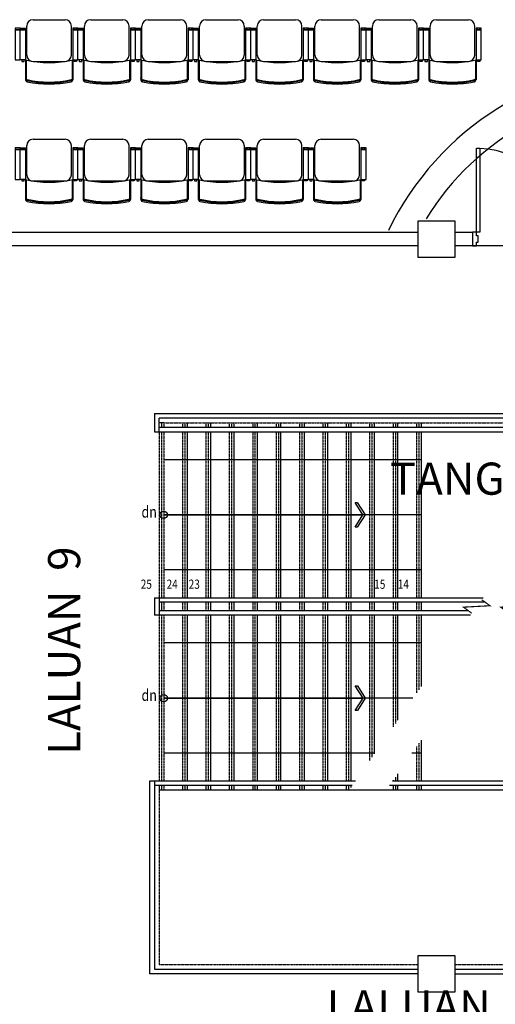
# Model space of a CAD drawing. Units: inches. Extents: x 500263 to 2879468, y -251999 to 643616.
# Drawn here: x 1203769 to 1208953, y 167866 to 178588 of the extents above; entities that cross this region are included whole.
import ezdxf

# ---------------------------------------------------------------- set-up
doc = ezdxf.new("R2010")
doc.units = ezdxf.units.IN
doc.header["$LTSCALE"] = 3
doc.header["$MEASUREMENT"] = 0
doc.linetypes.add('DASHED2', pattern=[0.375, 0.25, -0.125])
doc.linetypes.add('HIDDEN2', pattern=[0.1875, 0.125, -0.0625])
for name, color, linetype in [('1-8', 8, 'Continuous'), ('1-FURN', 250, 'Continuous'), ('1-TEXT', 58, 'Continuous')]:
    doc.layers.add(name, color=color, linetype=linetype)
doc.styles.add('ARIAL', font='arial.ttf', dxfattribs={"height": 250})
doc.styles.add('BOLD', font='arial.ttf', dxfattribs={"width": 0.8})
doc.styles.add('ROMAND', font='ROMAND.shx', dxfattribs={"height": 2.4})
doc.styles.add('ROMANS', font='romans.shx')

# ---------------------------------------------------------------- blocks, each defined once
blk = doc.blocks.new('34RSDFS')
at = {"layer": '1-FURN'}
for p, q in [((1203846, 178203), (1203846, 178519)), ((1203915, 178588), (1204265, 178588)), ((1204334, 178203), (1204334, 178519)), ((1204474, 178203), (1204474, 178519)), ((1204543, 178588), (1204893, 178588)), ((1204962, 178203), (1204962, 178519)), ((1205102, 178203), (1205102, 178519)), ((1205171, 178588), (1205521, 178588)), ((1205590, 178203), (1205590, 178519)), ((1205730, 178203), (1205730, 178519)), ((1205799, 178588), (1206149, 178588)), ((1206218, 178203), (1206218, 178519)), ((1206358, 178203), (1206358, 178519)), ((1206427, 178588), (1206777, 178588)), ((1206846, 178203), (1206846, 178519)), ((1206986, 178203), (1206986, 178519)), ((1207055, 178588), (1207405, 178588)), ((1207474, 178203), (1207474, 178519)), ((1207614, 178203), (1207614, 178519)), ((1207683, 178588), (1208033, 178588)), ((1208102, 178203), (1208102, 178519)), ((1208242, 178203), (1208242, 178519)), ((1208311, 178588), (1208660, 178588)), ((1208729, 178203), (1208729, 178519)), ((1203791, 178477), (1203791, 178494)), ((1203817, 178477), (1203817, 178494)), ((1204363, 178477), (1204363, 178494)), ((1204389, 178477), (1204389, 178494)), ((1204419, 178477), (1204419, 178494)), ((1204445, 178477), (1204445, 178494)), ((1204991, 178477), (1204991, 178494)), ((1205017, 178477), (1205017, 178494)), ((1205047, 178477), (1205047, 178494)), ((1205073, 178477), (1205073, 178494)), ((1205619, 178477), (1205619, 178494)), ((1205645, 178477), (1205645, 178494)), ((1205675, 178477), (1205675, 178494)), ((1205701, 178477), (1205701, 178494)), ((1206247, 178477), (1206247, 178494)), ((1206273, 178477), (1206273, 178494)), ((1206303, 178477), (1206303, 178494)), ((1206329, 178477), (1206329, 178494)), ((1206875, 178477), (1206875, 178494)), ((1206901, 178477), (1206901, 178494)), ((1206930, 178477), (1206930, 178494)), ((1206957, 178477), (1206957, 178494)), ((1207503, 178477), (1207503, 178494)), ((1207529, 178477), (1207529, 178494)), ((1207558, 178477), (1207558, 178494)), ((1207585, 178477), (1207585, 178494)), ((1208130, 178477), (1208130, 178494)), ((1208157, 178477), (1208157, 178494)), ((1208186, 178477), (1208186, 178494)), ((1208213, 178477), (1208213, 178494)), ((1208758, 178477), (1208758, 178494)), ((1208785, 178477), (1208785, 178494)), ((1203832, 178151), (1203832, 177932)), ((1203840, 178149), (1203840, 177940)), ((1203915, 178134), (1204265, 178134)), ((1204340, 178149), (1204340, 177940)), ((1204348, 178151), (1204348, 177932)), ((1204460, 178151), (1204460, 177932)), ((1204468, 178149), (1204468, 177940)), ((1204543, 178134), (1204893, 178134)), ((1204968, 178149), (1204968, 177940)), ((1204976, 178151), (1204976, 177932)), ((1205088, 178151), (1205088, 177932)), ((1205096, 178149), (1205096, 177940)), ((1205171, 178134), (1205521, 178134)), ((1205596, 178149), (1205596, 177940)), ((1205604, 178151), (1205604, 177932)), ((1205716, 178151), (1205716, 177932)), ((1205724, 178149), (1205724, 177940)), ((1205799, 178134), (1206149, 178134)), ((1206224, 178149), (1206224, 177940)), ((1206232, 178151), (1206232, 177932)), ((1206344, 178151), (1206344, 177932)), ((1206352, 178149), (1206352, 177940)), ((1206427, 178134), (1206777, 178134)), ((1206852, 178149), (1206852, 177940)), ((1206860, 178151), (1206860, 177932)), ((1206972, 178151), (1206972, 177932)), ((1206980, 178149), (1206980, 177940)), ((1207055, 178134), (1207405, 178134)), ((1207480, 178149), (1207480, 177940)), ((1207488, 178151), (1207488, 177932)), ((1207600, 178151), (1207600, 177932)), ((1207608, 178149), (1207608, 177940)), ((1207683, 178134), (1208033, 178134)), ((1208108, 178149), (1208108, 177940)), ((1208116, 178151), (1208116, 177932)), ((1208228, 178151), (1208228, 177932)), ((1208236, 178149), (1208236, 177940)), ((1208311, 178134), (1208661, 178134)), ((1208736, 178149), (1208736, 177940)), ((1208744, 178151), (1208744, 177932)), ((1203915, 177286), (1204265, 177286)), ((1204543, 177286), (1204893, 177286)), ((1205171, 177286), (1205521, 177286)), ((1205799, 177286), (1206149, 177286)), ((1206427, 177286), (1206777, 177286)), ((1207055, 177286), (1207405, 177286)), ((1203791, 177175), (1203791, 177192)), ((1203817, 177175), (1203817, 177192)), ((1203846, 176900), (1203846, 177217)), ((1204334, 176900), (1204334, 177217)), ((1204363, 177175), (1204363, 177192)), ((1204389, 177175), (1204389, 177192)), ((1204419, 177175), (1204419, 177192)), ((1204445, 177175), (1204445, 177192)), ((1204474, 176900), (1204474, 177217)), ((1204962, 176900), (1204962, 177217)), ((1204991, 177175), (1204991, 177192)), ((1205017, 177175), (1205017, 177192)), ((1205047, 177175), (1205047, 177192)), ((1205073, 177175), (1205073, 177192)), ((1205102, 176900), (1205102, 177217)), ((1205590, 176900), (1205590, 177217)), ((1205619, 177175), (1205619, 177192)), ((1205645, 177175), (1205645, 177192)), ((1205675, 177175), (1205675, 177192)), ((1205701, 177175), (1205701, 177192)), ((1205730, 176900), (1205730, 177217)), ((1206218, 176900), (1206218, 177217)), ((1206247, 177175), (1206247, 177192)), ((1206273, 177175), (1206273, 177192)), ((1206303, 177175), (1206303, 177192)), ((1206329, 177175), (1206329, 177192)), ((1206358, 176900), (1206358, 177217)), ((1206846, 176900), (1206846, 177217)), ((1206875, 177175), (1206875, 177192)), ((1206901, 177175), (1206901, 177192)), ((1206930, 177175), (1206930, 177192)), ((1206957, 177175), (1206957, 177192)), ((1206986, 176900), (1206986, 177217)), ((1207474, 176900), (1207474, 177217)), ((1207503, 177175), (1207503, 177192)), ((1207529, 177175), (1207529, 177192)), ((1203832, 176849), (1203832, 176630)), ((1203840, 176847), (1203840, 176637)), ((1203915, 176832), (1204265, 176832)), ((1204340, 176847), (1204340, 176637)), ((1204348, 176849), (1204348, 176630)), ((1204460, 176849), (1204460, 176630)), ((1204468, 176847), (1204468, 176637)), ((1204543, 176832), (1204893, 176832)), ((1204968, 176847), (1204968, 176637)), ((1204976, 176849), (1204976, 176630)), ((1205088, 176849), (1205088, 176630)), ((1205096, 176847), (1205096, 176637)), ((1205171, 176832), (1205521, 176832)), ((1205596, 176847), (1205596, 176637)), ((1205604, 176849), (1205604, 176630)), ((1205716, 176849), (1205716, 176630)), ((1205724, 176847), (1205724, 176637)), ((1205799, 176832), (1206149, 176832)), ((1206224, 176847), (1206224, 176637)), ((1206232, 176849), (1206232, 176630)), ((1206344, 176849), (1206344, 176630)), ((1206352, 176847), (1206352, 176637)), ((1206427, 176832), (1206777, 176832)), ((1206852, 176847), (1206852, 176637)), ((1206860, 176849), (1206860, 176630)), ((1206972, 176849), (1206972, 176630)), ((1206980, 176847), (1206980, 176637)), ((1207055, 176832), (1207405, 176832)), ((1207480, 176847), (1207480, 176637)), ((1207488, 176849), (1207488, 176630)), ((1208144, 173796), (1205339, 173796)), ((1208144, 173196), (1205339, 173196)), ((1208144, 172596), (1205339, 172596)), ((1208144, 171801), (1205339, 171801)), ((1208055, 171201), (1205339, 171201)), ((1207638, 170601), (1205339, 170601)), ((1208144, 170601), (1208044, 170601))]:
    blk.add_line(p, q, dxfattribs=at)
for points in [[(1203720, 178477), (1203776, 178477), (1203776, 178494), (1203720, 178494)], [(1203720, 178151), (1203776, 178151), (1203776, 178477), (1203720, 178477)], [(1203832, 178477), (1203776, 178477), (1203776, 178494), (1203832, 178494)], [(1203832, 178151), (1203776, 178151), (1203776, 178477), (1203832, 178477)], [(1204348, 178477), (1204404, 178477), (1204404, 178494), (1204348, 178494)], [(1204348, 178151), (1204404, 178151), (1204404, 178477), (1204348, 178477)], [(1204460, 178477), (1204404, 178477), (1204404, 178494), (1204460, 178494)], [(1204460, 178151), (1204404, 178151), (1204404, 178477), (1204460, 178477)], [(1204976, 178477), (1205032, 178477), (1205032, 178494), (1204976, 178494)], [(1204976, 178151), (1205032, 178151), (1205032, 178477), (1204976, 178477)], [(1205088, 178477), (1205032, 178477), (1205032, 178494), (1205088, 178494)], [(1205088, 178151), (1205032, 178151), (1205032, 178477), (1205088, 178477)], [(1205604, 178477), (1205660, 178477), (1205660, 178494), (1205604, 178494)], [(1205604, 178151), (1205660, 178151), (1205660, 178477), (1205604, 178477)], [(1205716, 178477), (1205660, 178477), (1205660, 178494), (1205716, 178494)], [(1205716, 178151), (1205660, 178151), (1205660, 178477), (1205716, 178477)], [(1206232, 178477), (1206288, 178477), (1206288, 178494), (1206232, 178494)], [(1206232, 178151), (1206288, 178151), (1206288, 178477), (1206232, 178477)], [(1206344, 178477), (1206288, 178477), (1206288, 178494), (1206344, 178494)], [(1206344, 178151), (1206288, 178151), (1206288, 178477), (1206344, 178477)], [(1206860, 178477), (1206916, 178477), (1206916, 178494), (1206860, 178494)], [(1206860, 178151), (1206916, 178151), (1206916, 178477), (1206860, 178477)], [(1206972, 178477), (1206916, 178477), (1206916, 178494), (1206972, 178494)], [(1206972, 178151), (1206916, 178151), (1206916, 178477), (1206972, 178477)], [(1207488, 178477), (1207544, 178477), (1207544, 178494), (1207488, 178494)], [(1207488, 178151), (1207544, 178151), (1207544, 178477), (1207488, 178477)], [(1207600, 178477), (1207544, 178477), (1207544, 178494), (1207600, 178494)], [(1207600, 178151), (1207544, 178151), (1207544, 178477), (1207600, 178477)], [(1208116, 178477), (1208172, 178477), (1208172, 178494), (1208116, 178494)], [(1208116, 178151), (1208172, 178151), (1208172, 178477), (1208116, 178477)], [(1208228, 178477), (1208172, 178477), (1208172, 178494), (1208228, 178494)], [(1208228, 178151), (1208172, 178151), (1208172, 178477), (1208228, 178477)], [(1208744, 178477), (1208800, 178477), (1208800, 178494), (1208744, 178494)], [(1208744, 178151), (1208800, 178151), (1208800, 178477), (1208744, 178477)], [(1203817, 178151), (1203791, 178151), (1203791, 178134), (1203817, 178134)], [(1204363, 178151), (1204389, 178151), (1204389, 178134), (1204363, 178134)], [(1204445, 178151), (1204419, 178151), (1204419, 178134), (1204445, 178134)], [(1204991, 178151), (1205017, 178151), (1205017, 178134), (1204991, 178134)], [(1205073, 178151), (1205047, 178151), (1205047, 178134), (1205073, 178134)], [(1205619, 178151), (1205645, 178151), (1205645, 178134), (1205619, 178134)], [(1205701, 178151), (1205675, 178151), (1205675, 178134), (1205701, 178134)], [(1206247, 178151), (1206273, 178151), (1206273, 178134), (1206247, 178134)], [(1206329, 178151), (1206303, 178151), (1206303, 178134), (1206329, 178134)], [(1206875, 178151), (1206901, 178151), (1206901, 178134), (1206875, 178134)], [(1206957, 178151), (1206930, 178151), (1206930, 178134), (1206957, 178134)], [(1207503, 178151), (1207529, 178151), (1207529, 178134), (1207503, 178134)], [(1207585, 178151), (1207558, 178151), (1207558, 178134), (1207585, 178134)], [(1208130, 178151), (1208157, 178151), (1208157, 178134), (1208130, 178134)], [(1208213, 178151), (1208186, 178151), (1208186, 178134), (1208213, 178134)], [(1208758, 178151), (1208785, 178151), (1208785, 178134), (1208758, 178134)], [(1203720, 177175), (1203776, 177175), (1203776, 177192), (1203720, 177192)], [(1203720, 176849), (1203776, 176849), (1203776, 177175), (1203720, 177175)], [(1203832, 177175), (1203776, 177175), (1203776, 177192), (1203832, 177192)], [(1203832, 176849), (1203776, 176849), (1203776, 177175), (1203832, 177175)], [(1204348, 177175), (1204404, 177175), (1204404, 177192), (1204348, 177192)], [(1204348, 176849), (1204404, 176849), (1204404, 177175), (1204348, 177175)], [(1204460, 177175), (1204404, 177175), (1204404, 177192), (1204460, 177192)], [(1204460, 176849), (1204404, 176849), (1204404, 177175), (1204460, 177175)], [(1204976, 177175), (1205032, 177175), (1205032, 177192), (1204976, 177192)], [(1204976, 176849), (1205032, 176849), (1205032, 177175), (1204976, 177175)], [(1205088, 177175), (1205032, 177175), (1205032, 177192), (1205088, 177192)], [(1205088, 176849), (1205032, 176849), (1205032, 177175), (1205088, 177175)], [(1205604, 177175), (1205660, 177175), (1205660, 177192), (1205604, 177192)], [(1205604, 176849), (1205660, 176849), (1205660, 177175), (1205604, 177175)], [(1205716, 177175), (1205660, 177175), (1205660, 177192), (1205716, 177192)], [(1205716, 176849), (1205660, 176849), (1205660, 177175), (1205716, 177175)], [(1206232, 177175), (1206288, 177175), (1206288, 177192), (1206232, 177192)], [(1206232, 176849), (1206288, 176849), (1206288, 177175), (1206232, 177175)], [(1206344, 177175), (1206288, 177175), (1206288, 177192), (1206344, 177192)], [(1206344, 176849), (1206288, 176849), (1206288, 177175), (1206344, 177175)], [(1206860, 177175), (1206916, 177175), (1206916, 177192), (1206860, 177192)], [(1206860, 176849), (1206916, 176849), (1206916, 177175), (1206860, 177175)], [(1206972, 177175), (1206916, 177175), (1206916, 177192), (1206972, 177192)], [(1206972, 176849), (1206916, 176849), (1206916, 177175), (1206972, 177175)], [(1207488, 177175), (1207544, 177175), (1207544, 177192), (1207488, 177192)], [(1207488, 176849), (1207544, 176849), (1207544, 177175), (1207488, 177175)], [(1203817, 176849), (1203791, 176849), (1203791, 176832), (1203817, 176832)], [(1204363, 176849), (1204389, 176849), (1204389, 176832), (1204363, 176832)], [(1204445, 176849), (1204419, 176849), (1204419, 176832), (1204445, 176832)], [(1204991, 176849), (1205017, 176849), (1205017, 176832), (1204991, 176832)], [(1205073, 176849), (1205047, 176849), (1205047, 176832), (1205073, 176832)], [(1205619, 176849), (1205645, 176849), (1205645, 176832), (1205619, 176832)], [(1205701, 176849), (1205675, 176849), (1205675, 176832), (1205701, 176832)], [(1206247, 176849), (1206273, 176849), (1206273, 176832), (1206247, 176832)], [(1206329, 176849), (1206303, 176849), (1206303, 176832), (1206329, 176832)], [(1206875, 176849), (1206901, 176849), (1206901, 176832), (1206875, 176832)], [(1206957, 176849), (1206930, 176849), (1206930, 176832), (1206957, 176832)], [(1207503, 176849), (1207529, 176849), (1207529, 176832), (1207503, 176832)]]:
    blk.add_lwpolyline(points, close=True, dxfattribs=at)
for centre, radius, start, end in [((1203915, 178519), 68.7, 90, 180), ((1204265, 178519), 68.7, 0, 90), ((1204543, 178519), 68.7, 90, 180), ((1204893, 178519), 68.7, 0, 90), ((1205171, 178519), 68.7, 90, 180), ((1205521, 178519), 68.7, 0, 90), ((1205799, 178519), 68.7, 90, 180), ((1206149, 178519), 68.7, 0, 90), ((1206427, 178519), 68.7, 90, 180), ((1206777, 178519), 68.7, 0, 90), ((1207055, 178519), 68.7, 90, 180), ((1207405, 178519), 68.7, 0, 90), ((1207683, 178519), 68.7, 90, 180), ((1208033, 178519), 68.7, 0, 90), ((1208311, 178519), 68.7, 90, 180), ((1208660, 178519), 68.7, 0, 90), ((1203915, 178203), 68.7, 180, 270), ((1204265, 178203), 68.7, 270, 0), ((1204543, 178203), 68.7, 180, 270), ((1204893, 178203), 68.7, 270, 0), ((1205171, 178203), 68.7, 180, 270), ((1205521, 178203), 68.7, 270, 0), ((1205799, 178203), 68.7, 180, 270), ((1206149, 178203), 68.7, 270, 0), ((1206427, 178203), 68.7, 180, 270), ((1206777, 178203), 68.7, 270, 0), ((1207055, 178203), 68.7, 180, 270), ((1207405, 178203), 68.7, 270, 0), ((1207683, 178203), 68.7, 180, 270), ((1208033, 178203), 68.7, 270, 0), ((1208311, 178203), 68.7, 180, 270), ((1208661, 178203), 68.7, 270, 0), ((1204090, 179184), 1064, 255.9658, 284.0342), ((1204718, 179184), 1064, 255.9658, 284.0342), ((1205346, 179184), 1064, 255.9658, 284.0342), ((1205974, 179184), 1064, 255.9658, 284.0342), ((1206602, 179184), 1064, 255.9658, 284.0342), ((1207230, 179184), 1064, 255.9658, 284.0342), ((1207858, 179184), 1064, 255.9658, 284.0342), ((1210696, 174881), 3233, 25.8985, 154.1015), ((1208486, 179184), 1064, 255.9658, 284.0342), ((1203854, 177957), 22.4, 174.5982, 260.6461), ((1203854, 177946), 22.4, 174.5982, 260.6461), ((1203854, 177934), 22.4, 174.5982, 260.6461), ((1204090, 178992), 1084, 257.2427, 282.7573), ((1204090, 178982), 1084, 257.2427, 282.7573), ((1204090, 178970), 1084, 257.2427, 282.7573), ((1204326, 177957), 22.4, 279.3539, 5.4018), ((1204326, 177946), 22.4, 279.3539, 5.4018), ((1204326, 177934), 22.4, 279.3539, 5.4018), ((1204482, 177957), 22.4, 174.5982, 260.6461), ((1204482, 177946), 22.4, 174.5982, 260.6461), ((1204482, 177934), 22.4, 174.5982, 260.6461), ((1204718, 178992), 1084, 257.2427, 282.7573), ((1204718, 178982), 1084, 257.2427, 282.7573), ((1204718, 178970), 1084, 257.2427, 282.7573), ((1204954, 177957), 22.4, 279.3539, 5.4018), ((1204954, 177946), 22.4, 279.3539, 5.4018), ((1204954, 177934), 22.4, 279.3539, 5.4018), ((1205110, 177957), 22.4, 174.5982, 260.6461), ((1205110, 177946), 22.4, 174.5982, 260.6461), ((1205110, 177934), 22.4, 174.5982, 260.6461), ((1205346, 178992), 1084, 257.2427, 282.7573), ((1205346, 178982), 1084, 257.2427, 282.7573), ((1205346, 178970), 1084, 257.2427, 282.7573), ((1205582, 177957), 22.4, 279.3539, 5.4018), ((1205582, 177946), 22.4, 279.3539, 5.4018), ((1205582, 177934), 22.4, 279.3539, 5.4018), ((1205738, 177957), 22.4, 174.5982, 260.6461), ((1205738, 177946), 22.4, 174.5982, 260.6461), ((1205738, 177934), 22.4, 174.5982, 260.6461), ((1205974, 178992), 1084, 257.2427, 282.7573), ((1205974, 178982), 1084, 257.2427, 282.7573), ((1205974, 178970), 1084, 257.2427, 282.7573), ((1206210, 177957), 22.4, 279.3539, 5.4018), ((1206210, 177946), 22.4, 279.3539, 5.4018), ((1206210, 177934), 22.4, 279.3539, 5.4018), ((1206366, 177957), 22.4, 174.5982, 260.6461), ((1206366, 177946), 22.4, 174.5982, 260.6461), ((1206366, 177934), 22.4, 174.5982, 260.6461), ((1206602, 178992), 1084, 257.2427, 282.7573), ((1206602, 178982), 1084, 257.2427, 282.7573), ((1206602, 178970), 1084, 257.2427, 282.7573), ((1206838, 177957), 22.4, 279.3539, 5.4018), ((1206838, 177946), 22.4, 279.3539, 5.4018), ((1206838, 177934), 22.4, 279.3539, 5.4018), ((1206994, 177957), 22.4, 174.5982, 260.6461), ((1206994, 177946), 22.4, 174.5982, 260.6461), ((1206994, 177934), 22.4, 174.5982, 260.6461), ((1207230, 178992), 1084, 257.2427, 282.7573), ((1207230, 178982), 1084, 257.2427, 282.7573), ((1207230, 178970), 1084, 257.2427, 282.7573), ((1207466, 177957), 22.4, 279.3539, 5.4018), ((1207466, 177946), 22.4, 279.3539, 5.4018), ((1207466, 177934), 22.4, 279.3539, 5.4018), ((1207622, 177957), 22.4, 174.5982, 260.6461), ((1207622, 177946), 22.4, 174.5982, 260.6461), ((1207622, 177934), 22.4, 174.5982, 260.6461), ((1207858, 178992), 1084, 257.2427, 282.7573), ((1207858, 178982), 1084, 257.2427, 282.7573), ((1207858, 178970), 1084, 257.2427, 282.7573), ((1208094, 177957), 22.4, 279.3539, 5.4018), ((1208094, 177946), 22.4, 279.3539, 5.4018), ((1208094, 177934), 22.4, 279.3539, 5.4018), ((1208250, 177957), 22.4, 174.5982, 260.6461), ((1208250, 177946), 22.4, 174.5982, 260.6461), ((1208250, 177934), 22.4, 174.5982, 260.6461), ((1208486, 178992), 1084, 257.2427, 282.7573), ((1208486, 178982), 1084, 257.2427, 282.7573), ((1208486, 178970), 1084, 257.2427, 282.7573), ((1208721, 177957), 22.4, 279.3539, 5.4018), ((1208721, 177946), 22.4, 279.3539, 5.4018), ((1208721, 177934), 22.4, 279.3539, 5.4018), ((1210696, 174881), 2933, 28.7804, 148.3941), ((1203915, 177217), 68.7, 90, 180), ((1204265, 177217), 68.7, 0, 90), ((1204543, 177217), 68.7, 90, 180), ((1204893, 177217), 68.7, 0, 90), ((1205171, 177217), 68.7, 90, 180), ((1205521, 177217), 68.7, 0, 90), ((1205799, 177217), 68.7, 90, 180), ((1206149, 177217), 68.7, 0, 90), ((1206427, 177217), 68.7, 90, 180), ((1206777, 177217), 68.7, 0, 90), ((1207055, 177217), 68.7, 90, 180), ((1207405, 177217), 68.7, 0, 90), ((1204090, 177881), 1064, 255.9658, 284.0342), ((1203915, 176900), 68.7, 180, 270), ((1204265, 176900), 68.7, 270, 0), ((1204718, 177881), 1064, 255.9658, 284.0342), ((1204543, 176900), 68.7, 180, 270), ((1204893, 176900), 68.7, 270, 0), ((1205346, 177881), 1064, 255.9658, 284.0342), ((1205171, 176900), 68.7, 180, 270), ((1205521, 176900), 68.7, 270, 0), ((1205974, 177881), 1064, 255.9658, 284.0342), ((1205799, 176900), 68.7, 180, 270), ((1206149, 176900), 68.7, 270, 0), ((1206602, 177881), 1064, 255.9658, 284.0342), ((1206427, 176900), 68.7, 180, 270), ((1206777, 176900), 68.7, 270, 0), ((1207230, 177881), 1064, 255.9658, 284.0342), ((1207055, 176900), 68.7, 180, 270), ((1207405, 176900), 68.7, 270, 0), ((1203854, 176655), 22.4, 174.5982, 260.6461), ((1203854, 176644), 22.4, 174.5982, 260.6461), ((1203854, 176632), 22.4, 174.5982, 260.6461), ((1204090, 177690), 1084, 257.2427, 282.7573), ((1204090, 177679), 1084, 257.2427, 282.7573), ((1204090, 177667), 1084, 257.2427, 282.7573), ((1204326, 176655), 22.4, 279.3539, 5.4018), ((1204326, 176644), 22.4, 279.3539, 5.4018), ((1204326, 176632), 22.4, 279.3539, 5.4018), ((1204482, 176655), 22.4, 174.5982, 260.6461), ((1204482, 176644), 22.4, 174.5982, 260.6461), ((1204482, 176632), 22.4, 174.5982, 260.6461), ((1204718, 177690), 1084, 257.2427, 282.7573), ((1204718, 177679), 1084, 257.2427, 282.7573), ((1204718, 177667), 1084, 257.2427, 282.7573), ((1204954, 176655), 22.4, 279.3539, 5.4018), ((1204954, 176644), 22.4, 279.3539, 5.4018), ((1204954, 176632), 22.4, 279.3539, 5.4018), ((1205110, 176655), 22.4, 174.5982, 260.6461), ((1205110, 176644), 22.4, 174.5982, 260.6461), ((1205110, 176632), 22.4, 174.5982, 260.6461), ((1205346, 177690), 1084, 257.2427, 282.7573), ((1205346, 177679), 1084, 257.2427, 282.7573), ((1205346, 177667), 1084, 257.2427, 282.7573), ((1205582, 176655), 22.4, 279.3539, 5.4018), ((1205582, 176644), 22.4, 279.3539, 5.4018), ((1205582, 176632), 22.4, 279.3539, 5.4018), ((1205738, 176655), 22.4, 174.5982, 260.6461), ((1205738, 176644), 22.4, 174.5982, 260.6461), ((1205738, 176632), 22.4, 174.5982, 260.6461), ((1205974, 177690), 1084, 257.2427, 282.7573), ((1205974, 177679), 1084, 257.2427, 282.7573), ((1205974, 177667), 1084, 257.2427, 282.7573), ((1206210, 176655), 22.4, 279.3539, 5.4018), ((1206210, 176644), 22.4, 279.3539, 5.4018), ((1206210, 176632), 22.4, 279.3539, 5.4018), ((1206366, 176655), 22.4, 174.5982, 260.6461), ((1206366, 176644), 22.4, 174.5982, 260.6461), ((1206366, 176632), 22.4, 174.5982, 260.6461), ((1206602, 177690), 1084, 257.2427, 282.7573), ((1206602, 177679), 1084, 257.2427, 282.7573), ((1206602, 177667), 1084, 257.2427, 282.7573), ((1206838, 176655), 22.4, 279.3539, 5.4018), ((1206838, 176644), 22.4, 279.3539, 5.4018), ((1206838, 176632), 22.4, 279.3539, 5.4018), ((1206994, 176655), 22.4, 174.5982, 260.6461), ((1206994, 176644), 22.4, 174.5982, 260.6461), ((1206994, 176632), 22.4, 174.5982, 260.6461), ((1207230, 177690), 1084, 257.2427, 282.7573), ((1207230, 177679), 1084, 257.2427, 282.7573), ((1207230, 177667), 1084, 257.2427, 282.7573), ((1207466, 176655), 22.4, 279.3539, 5.4018), ((1207466, 176644), 22.4, 279.3539, 5.4018), ((1207466, 176632), 22.4, 279.3539, 5.4018)]:
    blk.add_arc(centre, radius, start, end, dxfattribs=at)

msp = doc.modelspace()

# ---------------------------------------------------------------- linework, layer by layer
at = {"layer": '1-8', "color": 250, "linetype": 'Continuous', "ltscale": 0.15}
for p, q in [((1208746.5, 176273.7), (1208746.5, 177187.7)), ((1208746.5, 177187.7), (1208784.5, 177187.7)), ((1208784.5, 177187.7), (1208784.5, 176273.7)), ((1208746.5, 176273.7), (1208703.5, 176273.7)), ((1208703.5, 176273.7), (1208703.5, 176256.2)), ((1208784.5, 176273.7), (1208746.5, 176273.7)), ((1208746.5, 176233.7), (1208746.5, 176273.7)), ((1208703.5, 176256.2), (1208713.5, 176256.2)), ((1208766.5, 176233.7), (1208746.5, 176233.7)), ((1208746.5, 176123.7), (1208746.5, 176163.7)), ((1208746.5, 176163.7), (1208766.5, 176163.7)), ((1208766.5, 176163.7), (1208766.5, 176233.7)), ((1208713.5, 176141.2), (1208703.5, 176141.2)), ((1208703.5, 176141.2), (1208703.5, 176123.7)), ((1208703.5, 176123.7), (1208746.5, 176123.7))]:
    msp.add_line(p, q, dxfattribs=at)
at = {"layer": '1-8', "linetype": 'HIDDEN2'}
for p, q in [((1203413.8, 176273.7), (1208113.8, 176273.7)), ((1208513.8, 176273.7), (1208703.5, 176273.7)), ((1208703.5, 176273.7), (1208703.5, 176123.7)), ((1208113.8, 176123.7), (1203413.8, 176123.7)), ((1208703.5, 176123.7), (1208513.8, 176123.7))]:
    msp.add_line(p, q, dxfattribs=at)
at = {"layer": '1-8', "color": 250, "linetype": 'Continuous'}
msp.add_line((1210619.6, 176123.7), (1208703.5, 176123.7), dxfattribs=at)
at = {"layer": '1-8'}
for p, q in [((1205238.8, 174298.7), (1213188.8, 174298.7)), ((1205238.8, 174298.7), (1205238.8, 174098.7)), ((1205288.8, 174098.7), (1205288.8, 174248.7)), ((1213138.8, 174248.7), (1205288.8, 174248.7)), ((1205338.8, 174198.7), (1205288.8, 174198.7)), ((1210163.6, 174148.7), (1205288.8, 174148.7)), ((1205313.8, 174198.7), (1205313.8, 174148.7)), ((1205238.8, 174098.7), (1205288.8, 174098.7)), ((1205288.8, 174098.7), (1210127.4, 174098.7)), ((1205238.8, 172294.2), (1205238.8, 172103)), ((1205238.8, 172294.2), (1205288.8, 172294.2)), ((1205288.8, 172294.2), (1205288.8, 172103)), ((1205288.8, 172294.2), (1208820, 172294.2)), ((1208843.1, 172244.2), (1205288.8, 172244.2)), ((1205313.8, 172244.2), (1205313.8, 172153)), ((1205288.8, 172103), (1205238.8, 172103)), ((1205288.8, 172153), (1208658.2, 172153)), ((1208682.1, 172103), (1205288.8, 172103)), ((1205188.8, 168198.4), (1205188.8, 170298.4)), ((1205188.8, 170298.4), (1205238.8, 170298.4)), ((1205238.8, 170298.4), (1207428.4, 170298.4)), ((1205238.8, 170298.4), (1205238.8, 168248.4)), ((1207834.1, 170298.4), (1213188.8, 170298.4)), ((1207838.8, 170305.2), (1207838.8, 170298.4)), ((1207863.8, 170341.2), (1207863.8, 170298.4)), ((1207393.6, 170248.4), (1205238.8, 170248.4)), ((1205288.8, 170248.4), (1205288.8, 170198.4)), ((1205313.8, 170248.4), (1205313.8, 170198.4)), ((1205543.8, 170248.4), (1205543.8, 170198.4)), ((1205568.8, 170248.4), (1205568.8, 170198.4)), ((1205798.8, 170248.4), (1205798.8, 170198.4)), ((1205823.8, 170248.4), (1205823.8, 170198.4)), ((1206053.8, 170248.4), (1206053.8, 170198.4)), ((1206078.8, 170248.4), (1206078.8, 170198.4)), ((1206308.8, 170248.4), (1206308.8, 170198.4)), ((1206333.8, 170248.4), (1206333.8, 170198.4)), ((1206563.8, 170248.4), (1206563.8, 170198.4)), ((1206588.8, 170248.4), (1206588.8, 170198.4)), ((1206818.8, 170248.4), (1206818.8, 170198.4)), ((1206843.8, 170248.4), (1206843.8, 170198.4)), ((1207073.8, 170248.4), (1207073.8, 170198.4)), ((1207098.8, 170248.4), (1207098.8, 170198.4)), ((1207328.8, 170248.4), (1207328.8, 170198.4)), ((1207353.8, 170248.4), (1207353.8, 170198.4)), ((1213138.8, 170248.4), (1207799.3, 170248.4)), ((1207838.8, 170248.4), (1207838.8, 170198.4)), ((1207863.8, 170248.4), (1207863.8, 170198.4)), ((1208093.8, 170248.4), (1208093.8, 170198.4)), ((1208118.8, 170248.4), (1208118.8, 170198.4)), ((1205238.8, 168248.4), (1208113.8, 168248.4)), ((1208513.8, 168248.4), (1213138.8, 168248.4)), ((1208113.8, 168198.4), (1205188.8, 168198.4)), ((1208513.8, 168198.4), (1213188.8, 168198.4))]:
    msp.add_line(p, q, dxfattribs=at)
at = {"layer": '1-8', "color": 250, "linetype": 'DASHED2'}
for p, q in [((1205338.8, 174198.7), (1205338.8, 174148.7)), ((1205338.8, 174198.7), (1213088.8, 174198.7)), ((1205543.8, 174198.7), (1205543.8, 174148.7)), ((1205568.8, 174198.7), (1205568.8, 174148.7)), ((1205798.8, 174198.7), (1205798.8, 174148.7)), ((1205823.8, 174198.7), (1205823.8, 174148.7)), ((1206053.8, 174198.7), (1206053.8, 174148.7)), ((1206078.8, 174198.7), (1206078.8, 174148.7)), ((1206308.8, 174198.7), (1206308.8, 174148.7)), ((1206333.8, 174198.7), (1206333.8, 174148.7)), ((1206563.8, 174198.7), (1206563.8, 174148.7)), ((1206588.8, 174198.7), (1206588.8, 174148.7)), ((1206818.8, 174198.7), (1206818.8, 174148.7)), ((1206843.8, 174198.7), (1206843.8, 174148.7)), ((1207073.8, 174198.7), (1207073.8, 174148.7)), ((1207098.8, 174198.7), (1207098.8, 174148.7)), ((1207328.8, 174198.7), (1207328.8, 174148.7)), ((1207353.8, 174198.7), (1207353.8, 174148.7)), ((1207583.8, 174198.7), (1207583.8, 174148.7)), ((1207608.8, 174198.7), (1207608.8, 174148.7)), ((1207838.8, 174198.7), (1207838.8, 174148.7)), ((1207863.8, 174198.7), (1207863.8, 174148.7)), ((1208093.8, 174198.7), (1208093.8, 174148.7)), ((1208118.8, 174198.7), (1208118.8, 174148.7)), ((1205288.8, 174098.7), (1205288.8, 172294.2)), ((1205313.8, 174098.7), (1205313.8, 172294.2)), ((1205338.8, 174098.7), (1205338.8, 172294.2)), ((1205543.8, 174098.7), (1205543.8, 172294.2)), ((1205568.8, 174098.7), (1205568.8, 172294.2)), ((1205798.8, 174098.7), (1205798.8, 172294.2)), ((1205823.8, 174098.7), (1205823.8, 172294.2)), ((1206053.8, 174098.7), (1206053.8, 172294.2)), ((1206078.8, 174098.7), (1206078.8, 172294.2)), ((1206308.8, 174098.7), (1206308.8, 172294.2)), ((1206333.8, 174098.7), (1206333.8, 172294.2)), ((1206563.8, 174098.7), (1206563.8, 172294.2)), ((1206588.8, 174098.7), (1206588.8, 172294.2)), ((1206818.8, 174098.7), (1206818.8, 172294.2)), ((1206843.8, 174098.7), (1206843.8, 172294.2)), ((1207073.8, 174098.7), (1207073.8, 172294.2)), ((1207098.8, 174098.7), (1207098.8, 172294.2)), ((1207328.8, 174098.7), (1207328.8, 172294.2)), ((1207353.8, 174098.7), (1207353.8, 172294.2)), ((1207583.8, 174098.7), (1207583.8, 172294.2)), ((1207608.8, 174098.7), (1207608.8, 172294.2)), ((1207838.8, 174098.7), (1207838.8, 172294.2)), ((1207863.8, 174098.7), (1207863.8, 172294.2)), ((1208093.8, 174098.7), (1208093.8, 172294.2)), ((1208118.8, 174098.7), (1208118.8, 172294.2)), ((1205338.8, 172244.2), (1205338.8, 172153)), ((1205543.8, 172244.2), (1205543.8, 172153)), ((1205568.8, 172244.2), (1205568.8, 172153)), ((1205798.8, 172244.2), (1205798.8, 172153)), ((1205823.8, 172244.2), (1205823.8, 172153)), ((1206053.8, 172244.2), (1206053.8, 172153)), ((1206078.8, 172244.2), (1206078.8, 172153)), ((1206308.8, 172244.2), (1206308.8, 172153)), ((1206333.8, 172244.2), (1206333.8, 172153)), ((1206563.8, 172244.2), (1206563.8, 172153)), ((1206588.8, 172244.2), (1206588.8, 172153)), ((1206818.8, 172244.2), (1206818.8, 172153)), ((1206843.8, 172244.2), (1206843.8, 172153)), ((1207073.8, 172244.2), (1207073.8, 172153)), ((1207098.8, 172244.2), (1207098.8, 172153)), ((1207328.8, 172244.2), (1207328.8, 172153)), ((1207353.8, 172244.2), (1207353.8, 172153)), ((1207583.8, 172244.2), (1207583.8, 172153)), ((1207608.8, 172244.2), (1207608.8, 172153)), ((1207838.8, 172244.2), (1207838.8, 172153)), ((1207863.8, 172244.2), (1207863.8, 172153)), ((1208093.8, 172244.2), (1208093.8, 172153)), ((1208118.8, 172244.2), (1208118.8, 172153)), ((1205288.8, 172103), (1205288.8, 170298.4)), ((1205313.8, 172103), (1205313.8, 170298.4)), ((1205338.8, 172103), (1205338.8, 170298.4)), ((1205543.8, 172103), (1205543.8, 170298.4)), ((1205568.8, 172103), (1205568.8, 170298.4)), ((1205798.8, 172103), (1205798.8, 170298.4)), ((1205823.8, 172103), (1205823.8, 170298.4)), ((1206053.8, 172103), (1206053.8, 170298.4)), ((1206078.8, 172103), (1206078.8, 170298.4)), ((1206308.8, 172103), (1206308.8, 170298.4)), ((1206333.8, 172103), (1206333.8, 170298.4)), ((1206563.8, 172103), (1206563.8, 170298.4)), ((1206588.8, 172103), (1206588.8, 170298.4)), ((1206818.8, 172103), (1206818.8, 170298.4)), ((1206843.8, 172103), (1206843.8, 170298.4)), ((1207073.8, 172103), (1207073.8, 170298.4)), ((1207098.8, 172103), (1207098.8, 170298.4)), ((1207328.8, 172103), (1207328.8, 170298.4)), ((1207353.8, 172103), (1207353.8, 170298.4)), ((1207583.8, 172103), (1207583.8, 170522.2)), ((1207608.8, 172103), (1207608.8, 170558.2)), ((1207838.8, 172103), (1207838.8, 170889.2)), ((1207863.8, 172103), (1207863.8, 170925.2)), ((1208093.8, 172103), (1208093.8, 171256.3)), ((1208118.8, 172103), (1208118.8, 171292.2)), ((1208118.8, 170708.3), (1208118.8, 170298.4)), ((1208093.8, 170672.3), (1208093.8, 170298.4)), ((1205338.8, 170198.4), (1205288.8, 170198.4)), ((1205288.8, 170198.4), (1205288.8, 168298.4)), ((1205338.8, 170248.4), (1205338.8, 170198.4)), ((1205288.8, 168298.4), (1208113.8, 168298.4)), ((1208513.8, 168298.4), (1213088.8, 168298.4))]:
    msp.add_line(p, q, dxfattribs=at)
at = {"layer": '1-8', "color": 250}
for p, q in [((1205593.8, 174198.7), (1205593.8, 174148.7)), ((1205848.8, 174198.7), (1205848.8, 174148.7)), ((1206103.8, 174198.7), (1206103.8, 174148.7)), ((1206358.8, 174198.7), (1206358.8, 174148.7)), ((1206613.8, 174198.7), (1206613.8, 174148.7)), ((1206868.8, 174198.7), (1206868.8, 174148.7)), ((1207123.8, 174198.7), (1207123.8, 174148.7)), ((1207378.8, 174198.7), (1207378.8, 174148.7)), ((1207633.8, 174198.7), (1207633.8, 174148.7)), ((1207888.8, 174198.7), (1207888.8, 174148.7)), ((1208143.8, 174198.7), (1208143.8, 174148.7)), ((1205593.8, 174098.7), (1205593.8, 172294.2)), ((1205848.8, 174098.7), (1205848.8, 172294.2)), ((1206103.8, 174098.7), (1206103.8, 172294.2)), ((1206358.8, 174098.7), (1206358.8, 172294.2)), ((1206613.8, 174098.7), (1206613.8, 172294.2)), ((1206868.8, 174098.7), (1206868.8, 172294.2)), ((1207123.8, 174098.7), (1207123.8, 172294.2)), ((1207378.8, 174098.7), (1207378.8, 172294.2)), ((1207633.8, 174098.7), (1207633.8, 172294.2)), ((1207888.8, 174098.7), (1207888.8, 172294.2)), ((1208143.8, 174098.7), (1208143.8, 172294.2)), ((1205593.8, 172244.2), (1205593.8, 172153)), ((1205848.8, 172244.2), (1205848.8, 172153)), ((1206103.8, 172244.2), (1206103.8, 172153)), ((1206358.8, 172244.2), (1206358.8, 172153)), ((1206613.8, 172244.2), (1206613.8, 172153)), ((1206868.8, 172244.2), (1206868.8, 172153)), ((1207123.8, 172244.2), (1207123.8, 172153)), ((1207378.8, 172244.2), (1207378.8, 172153)), ((1207633.8, 172244.2), (1207633.8, 172153)), ((1207888.8, 172244.2), (1207888.8, 172153)), ((1208143.8, 172244.2), (1208143.8, 172153)), ((1205593.8, 172103), (1205593.8, 170298.4)), ((1205848.8, 172103), (1205848.8, 170298.4)), ((1206103.8, 172103), (1206103.8, 170298.4)), ((1206358.8, 172103), (1206358.8, 170298.4)), ((1206613.8, 172103), (1206613.8, 170298.4)), ((1206868.8, 172103), (1206868.8, 170298.4)), ((1207123.8, 172103), (1207123.8, 170298.4)), ((1207378.8, 172103), (1207378.8, 170298.4)), ((1207633.8, 172103), (1207633.8, 170594.1)), ((1207888.8, 172103), (1207888.8, 170961.2)), ((1208143.8, 172103), (1208143.8, 171328.2)), ((1208143.8, 170744.2), (1208143.8, 170298.4)), ((1207888.8, 170377.2), (1207888.8, 170298.4)), ((1205593.8, 170248.4), (1205593.8, 170198.4)), ((1205848.8, 170248.4), (1205848.8, 170198.4)), ((1206103.8, 170248.4), (1206103.8, 170198.4)), ((1206358.8, 170248.4), (1206358.8, 170198.4)), ((1206613.8, 170248.4), (1206613.8, 170198.4)), ((1206868.8, 170248.4), (1206868.8, 170198.4)), ((1207123.8, 170248.4), (1207123.8, 170198.4)), ((1207378.8, 170248.4), (1207378.8, 170227.1)), ((1207888.8, 170248.4), (1207888.8, 170198.4)), ((1208143.8, 170248.4), (1208143.8, 170198.4))]:
    msp.add_line(p, q, dxfattribs=at)
at = {"layer": '1-8', "color": 250, "linetype": 'HIDDEN2'}
msp.add_line((1213088.8, 170198.4), (1205338.8, 170198.4), dxfattribs=at)
at = {"layer": '1-8'}
for points in [[(1208513.8, 176398.7), (1208513.8, 175998.7), (1208113.8, 175998.7), (1208113.8, 176398.7)], [(1208513.8, 168398.4), (1208513.8, 167998.4), (1208113.8, 167998.4), (1208113.8, 168398.4)]]:
    msp.add_lwpolyline(points, close=True, dxfattribs=at)
for points in [[(1207280.6, 170085.7, 0, 0, 0), (1208697.2, 172124.7, 12.5, 12.5, 0), (1208605.9, 172190.9, 12.5, 12.5, 0), (1208895.5, 172206.2, 12.5, 12.5, 0), (1208804.2, 172272.4, 0, 0, 0), (1210199.8, 174198.7, 0, 0, 0)], [(1207686.3, 170085.7, 0, 0, 0), (1209102.9, 172124.7, 12.5, 12.5, 0), (1209011.6, 172190.9, 12.5, 12.5, 0), (1209301.2, 172206.2, 12.5, 12.5, 0), (1209209.9, 172272.4, 0, 0, 0), (1210605.5, 174198.7, 0, 0, 0)]]:
    msp.add_lwpolyline(points, format="xyseb", dxfattribs=at)
at = {"layer": '1-8', "color": 250, "ltscale": 3}
for points in [[(1207449.1, 173330.8), (1207534, 173196.5), (1207449.1, 173062.2), (1207425.8, 173062.2), (1207510.7, 173196.5), (1207425.8, 173330.8)], [(1207449.8, 171335), (1207534.8, 171200.7), (1207449.8, 171066.4), (1207426.5, 171066.4), (1207511.5, 171200.7), (1207426.5, 171335)]]:
    msp.add_lwpolyline(points, close=True, dxfattribs=at)
at = {"layer": '1-8', "color": 250, "linetype": 'ByBlock', "ltscale": 3}
for points in [[(1205338.8, 173196.5), (1207510.7, 173196.5)], [(1205338.8, 171200.7), (1207511.5, 171200.7)]]:
    msp.add_lwpolyline(points, dxfattribs=at)
at = {"layer": '1-8', "color": 250, "ltscale": 3}
for centre in [(1205338.8, 173196.5), (1205338.8, 171200.7)]:
    msp.add_circle(centre, 40, dxfattribs=at)
at = {"layer": '1-8', "color": 250, "linetype": 'Continuous', "ltscale": 0.15}
msp.add_arc((1208746.5, 176273.7), 914, 0, 87.61721, dxfattribs=at)

# ---------------------------------------------------------------- block references
at = {"layer": '1-FURN', "color": 150, "linetype": 'Continuous'}
msp.add_blockref('34RSDFS', (0, 0), dxfattribs=at)

# ---------------------------------------------------------------- texts
at = {"layer": '1-8', "color": 58, "ltscale": 3, "width": 0.8}
for s, height, style, p in [('dn', 125, 'ROMAND', (1205096.9, 173166)), ('25', 100, 'ROMANS', (1205089.1, 172391)), ('24', 100, 'ROMANS', (1205370.7, 172391)), ('23', 100, 'ROMANS', (1205611.4, 172391)), ('15', 100, 'ROMANS', (1207633.9, 172391)), ('14', 100, 'ROMANS', (1207890, 172391)), ('dn', 125, 'ROMAND', (1205096.9, 171170.2))]:
    msp.add_text(s, height=height, dxfattribs=dict(at, style=style)).set_placement(p)
at = {"layer": '1-TEXT'}
for s, style, p in [('TANGGA 2', 'ARIAL', (1207804.8, 173415.1)), ('LALUAN  11', 'BOLD', (1207115.6, 167669.1))]:
    msp.add_text(s, height=350, dxfattribs=dict(at, style=style)).set_placement(p)
at = {"layer": '1-TEXT', "style": 'BOLD'}
msp.add_text('LALUAN  9', height=350, rotation=90, dxfattribs=at).set_placement((1204428.7, 170583.7))

doc.saveas('drawing.dxf')
